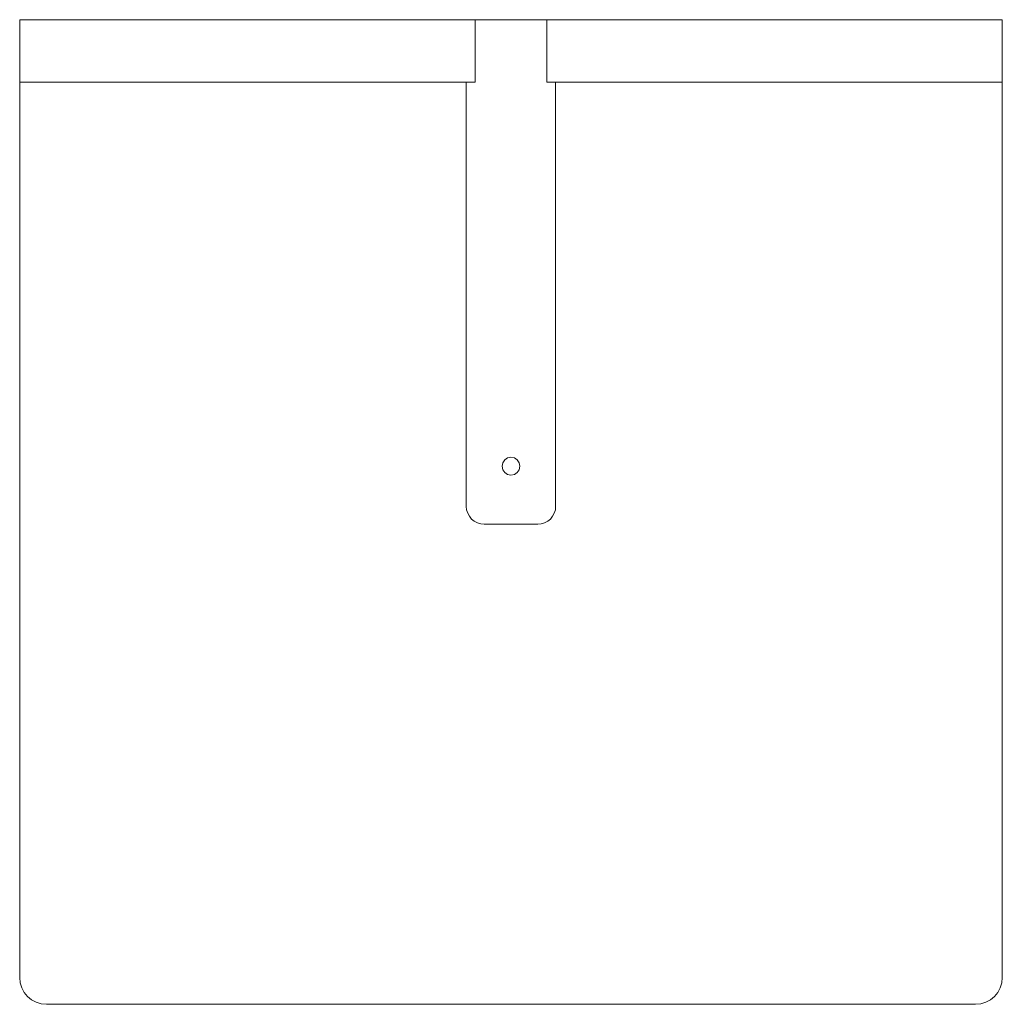
# Model space of a CAD drawing. Units: inches. Extents: x 6 to 184, y -291 to 306.
# Drawn here: x 103 to 111, y -171 to -163 of the extents above; entities that cross this region are included whole.
import ezdxf

# ---------------------------------------------------------------- set-up
doc = ezdxf.new("R2010")
doc.units = ezdxf.units.IN
doc.header["$MEASUREMENT"] = 0
doc.layers.add('Layer 1', color=7, linetype='Continuous')

msp = doc.modelspace()

# ---------------------------------------------------------------- linework, layer by layer
at = {"layer": 'Layer 1', "color": 179, "lineweight": 18, "true_color": 0x231f20}
for points in [[(106.9423, -163.0502), (103.3499, -163.0502)], [(103.3499, -163.5435), (103.3499, -163.0502)], [(106.9599, -163.0502), (106.9423, -163.0502)], [(106.9423, -163.5435), (106.9423, -163.0502)], [(106.9599, -163.0502), (107.4884, -163.0502)], [(107.5056, -163.0502), (107.4884, -163.0502)], [(111.0981, -163.0502), (107.5056, -163.0502)], [(107.5056, -163.5435), (107.5056, -163.0502)], [(111.0981, -163.5435), (111.0981, -163.0502)], [(106.9423, -163.5435), (103.3499, -163.5435)], [(111.0981, -163.5435), (111.0981, -170.6046), (111.094, -170.6459), (111.0819, -170.6859), (111.0623, -170.7224), (111.0361, -170.7541), (111.0041, -170.7806), (110.9676, -170.7996), (110.9279, -170.812), (110.8866, -170.8161), (103.5613, -170.8161), (103.5201, -170.812), (103.4803, -170.7996), (103.4438, -170.7806), (103.4119, -170.7541), (103.3854, -170.7224), (103.366, -170.6859), (103.3539, -170.6459), (103.3499, -170.6046), (103.3499, -163.5435)], [(106.8717, -163.5435), (106.8717, -166.8894)], [(111.0981, -163.5435), (107.5056, -163.5435)], [(107.5762, -166.8894), (107.5762, -163.5435)], [(107.1535, -166.5724), (107.159, -166.5993), (107.1742, -166.622), (107.1969, -166.6372), (107.2238, -166.6427), (107.2513, -166.6372), (107.2737, -166.622), (107.2892, -166.5993), (107.2944, -166.5724), (107.2892, -166.5452), (107.2737, -166.5221), (107.2513, -166.507), (107.2238, -166.5018), (107.1969, -166.507), (107.1742, -166.5221), (107.159, -166.5452), (107.1535, -166.5724)], [(106.8717, -166.8894), (106.8744, -166.9169), (106.8827, -166.9431), (106.8958, -166.9672), (106.913, -166.9886), (106.9344, -167.0065), (106.9588, -167.0196), (106.9854, -167.0272), (107.0122, -167.0299)], [(107.4353, -167.0299), (107.4629, -167.0272), (107.489, -167.0196), (107.5139, -167.0065), (107.5352, -166.9886), (107.5524, -166.9672), (107.5655, -166.9431), (107.5738, -166.9169), (107.5762, -166.8894)], [(107.0122, -167.0299), (107.4353, -167.0299)]]:
    msp.add_lwpolyline(points, dxfattribs=at)

doc.saveas('drawing.dxf')
